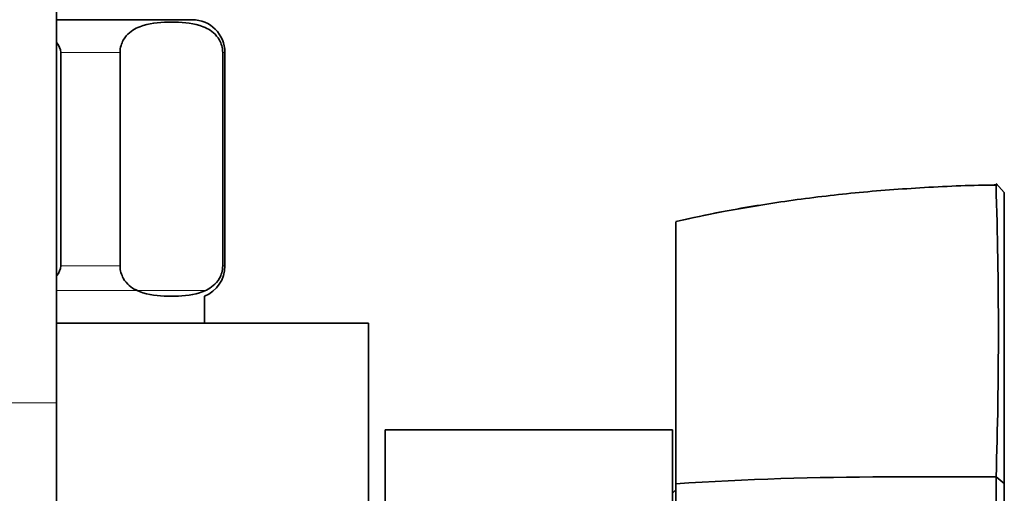
# Model space of a CAD drawing. Units: millimetres. Extents: x 0 to 1616, y 0 to 2009.
# Drawn here: x 1486 to 1546, y 1277 to 1305 of the extents above; entities that cross this region are included whole.
import ezdxf

# ---------------------------------------------------------------- set-up
doc = ezdxf.new("R2010")
doc.units = ezdxf.units.MM
doc.layers.add('DV3_Défaut', color=7, linetype='Continuous')
doc.layers.add('Défaut', color=7, linetype='Continuous')

# ---------------------------------------------------------------- blocks, each defined once
blk = doc.blocks.new('SE2')
at = {"layer": 'DV3_Défaut', "color": 7, "linetype": 'Continuous', "lineweight": 35}
for p, q in [((1488.661, 1282.139), (1488.661, 1332.139)), ((1488.661, 1305.495), (1496.911, 1305.495)), ((1488.911, 1290.495), (1488.911, 1303.495)), ((1492.526, 1290.495), (1492.526, 1303.495)), ((1498.776, 1290.495), (1498.776, 1303.495)), ((1498.911, 1290.495), (1498.911, 1303.495)), ((1546.361, 1294.96), (1545.86, 1295.509)), ((1545.921, 1295.442), (1545.871, 1295.393)), ((1546.361, 1294.96), (1546.361, 1277.234)), ((1526.361, 1277.218), (1526.361, 1293.175)), ((1497.661, 1286.995), (1497.661, 1288.641)), ((1488.661, 1286.995), (1507.661, 1286.995)), ((1507.661, 1238.995), (1507.661, 1286.995)), ((1488.661, 1234.775), (1488.661, 1282.139)), ((1508.661, 1280.495), (1508.661, 1245.495)), ((1526.161, 1280.495), (1508.661, 1280.495)), ((1526.161, 1280.495), (1526.161, 1245.495)), ((1546.361, 1277.23), (1545.864, 1277.644)), ((1526.361, 1276.845), (1526.161, 1276.645)), ((1526.361, 1263.185), (1526.361, 1277.218)), ((1546.361, 1277.234), (1546.361, 1262.991))]:
    blk.add_line(p, q, dxfattribs=at)
at = {"layer": 'DV3_Défaut', "color": 7, "linetype": 'Continuous', "lineweight": 18}
for p, q in [((1488.911, 1303.495), (1492.526, 1303.495)), ((1498.776, 1303.495), (1498.911, 1303.495)), ((1488.911, 1290.495), (1492.526, 1290.495)), ((1498.776, 1290.495), (1498.911, 1290.495)), ((1497.661, 1288.995), (1488.661, 1288.995)), ((1488.661, 1282.139), (1476.661, 1282.139))]:
    blk.add_line(p, q, dxfattribs=at)
at = {"layer": 'DV3_Défaut', "color": 7, "linetype": 'Continuous', "lineweight": 35}
for centre, radius, start, end in [((1496.911, 1303.495), 2, 0, 90), ((1265.791, 1286.454), 280.21, 358.197, 1.82914), ((1496.911, 1290.495), 2, 292.02431, 0), ((1539.145, 1080.091), 197.541, 89.99774, 93.71044), ((1540.347, 3787.149), 2509.517, 269.972727, 270.125924), ((4519.368, 1269.596), 2973.517, 179.845041, 180.122775)]:
    blk.add_arc(centre, radius, start, end, dxfattribs=at)
at = {"layer": 'DV3_Défaut', "color": 7, "linetype": 'Continuous', "lineweight": 18}
blk.add_arc((1546.463, 1203.502), 91.898, 90.37706, 102.63522, dxfattribs=at)
at = {"layer": 'DV3_Défaut', "color": 7, "linetype": 'Continuous', "lineweight": 35}
for points, knots in [([(1492.526, 1303.495), (1492.526, 1303.792), (1492.616, 1304.057), (1492.834, 1304.445), (1492.964, 1304.587), (1493.365, 1304.929), (1493.652, 1305.053), (1494.504, 1305.315), (1495.079, 1305.349), (1496.233, 1305.349), (1496.811, 1305.314), (1497.666, 1305.046), (1497.95, 1304.922), (1498.346, 1304.579), (1498.475, 1304.437), (1498.689, 1304.051), (1498.776, 1303.788), (1498.776, 1303.495)], [0, 0, 0, 0, 0.0625, 0.0625, 0.125, 0.125, 0.25, 0.25, 0.5, 0.5, 0.75, 0.75, 0.875, 0.875, 0.9375, 0.9375, 1, 1, 1, 1]), ([(1545.92, 1295.423), (1545.799, 1295.422), (1544.314, 1295.409), (1541.239, 1295.275), (1537.068, 1294.95), (1533.055, 1294.459), (1529.425, 1293.868), (1527.381, 1293.419), (1526.364, 1293.193)], [0, 0, 0, 0, 0.016702, 0.238749, 0.452622, 0.657952, 0.855944, 1, 1, 1, 1]), ([(1498.776, 1290.495), (1498.776, 1290.198), (1498.687, 1289.933), (1498.469, 1289.545), (1498.338, 1289.403), (1497.938, 1289.061), (1497.65, 1288.937), (1496.799, 1288.675), (1496.223, 1288.641), (1495.07, 1288.641), (1494.491, 1288.676), (1493.637, 1288.944), (1493.353, 1289.068), (1492.956, 1289.412), (1492.828, 1289.553), (1492.614, 1289.939), (1492.526, 1290.202), (1492.526, 1290.495)], [0, 0, 0, 0, 0.0625, 0.0625, 0.125, 0.125, 0.25, 0.25, 0.5, 0.5, 0.75, 0.75, 0.875, 0.875, 0.9375, 0.9375, 1, 1, 1, 1])]:
    blk.add_open_spline(points, degree=3, knots=knots, dxfattribs=at)
for points in [[(1488.677, 1304.082), (1488.814, 1303.913), (1488.911, 1303.71), (1488.911, 1303.495)], [(1488.911, 1290.495), (1488.911, 1290.277), (1488.813, 1290.074), (1488.673, 1289.903)]]:
    blk.add_open_spline(points, degree=3, dxfattribs=at)

msp = doc.modelspace()

# ---------------------------------------------------------------- block references
at = {"layer": 'Défaut'}
msp.add_blockref('SE2', (0, 0), dxfattribs=at)

doc.saveas('drawing.dxf')
